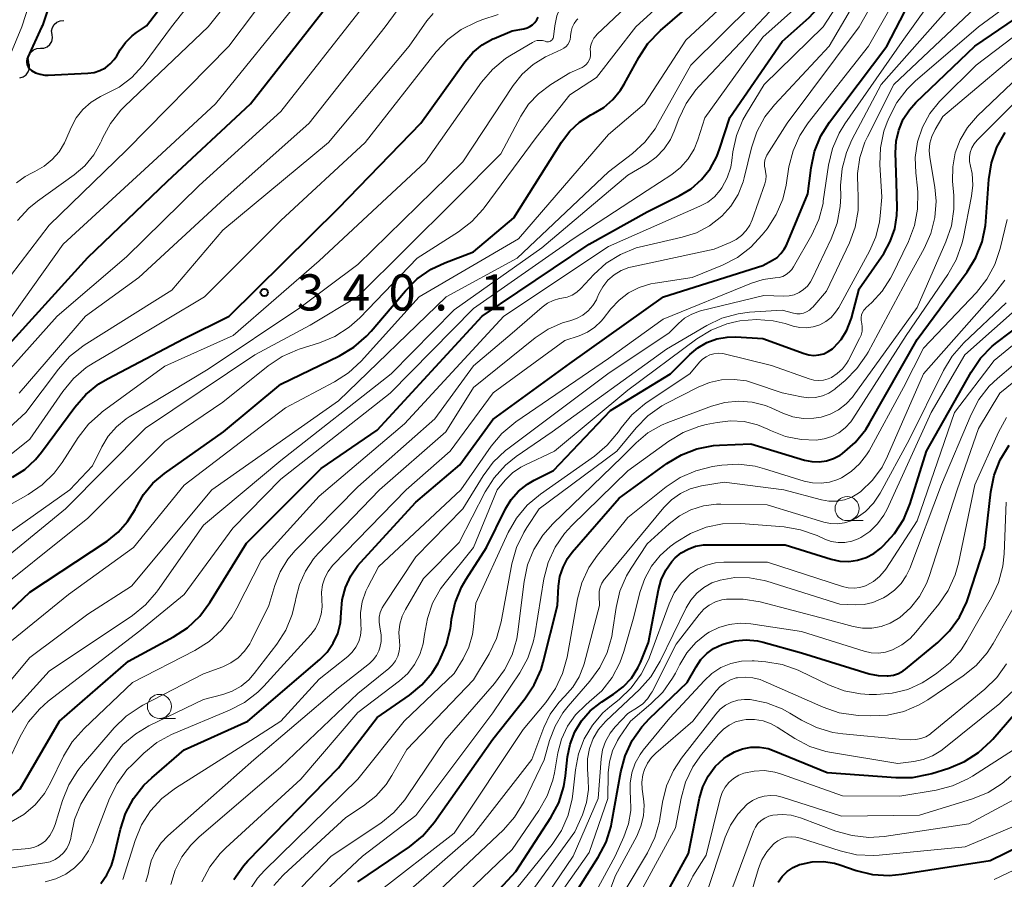
# Model space of a CAD drawing. Units: metres. Extents: x -68000 to -66000, y 19500 to 21000.
# Drawn here: x -66894 to -66792, y 20365 to 20454 of the extents above; entities that cross this region are included whole.
import ezdxf

# ---------------------------------------------------------------- set-up
doc = ezdxf.new("R2010")
doc.units = ezdxf.units.M
for name, color, linetype, lineweight in [('510200_細流', 7, 'Continuous', 30), ('633100_広葉樹林', 7, 'Continuous', 13), ('710100_等高線(計曲線)', 7, 'Continuous', 40), ('710200_等高線(主曲線)', 7, 'Continuous', 13), ('731200_図化機測定による標高点', 7, 'Continuous', 40)]:
    doc.layers.add(name, color=color, linetype=linetype, lineweight=lineweight)
doc.styles.add('Style-WORKING', font='MS Gothic.ttf')

msp = doc.modelspace()

# ---------------------------------------------------------------- linework, layer by layer
at = {"layer": '510200_細流', "linetype": 'Continuous', "lineweight": 30, "flags": 128}
for points in [[(-66890.71, 20452.2), (-66890.75, 20452.57), (-66890.67, 20452.93), (-66890.49, 20453.24), (-66890.21, 20453.48), (-66889.87, 20453.62), (-66889.5, 20453.64)], [(-66891.92, 20450.77), (-66891.55, 20450.79), (-66891.21, 20450.93), (-66890.93, 20451.16), (-66890.74, 20451.48), (-66890.66, 20451.84), (-66890.71, 20452.2)], [(-66893.12, 20449.34), (-66893.17, 20449.7), (-66893.09, 20450.06), (-66892.9, 20450.38), (-66892.62, 20450.62), (-66892.28, 20450.75), (-66891.92, 20450.77)], [(-66894.05, 20447.71), (-66893.7, 20447.81), (-66893.39, 20448.01), (-66893.17, 20448.31), (-66893.05, 20448.66), (-66893.05, 20449.02), (-66893.17, 20449.37)]]:
    msp.add_lwpolyline(points, dxfattribs=at)
at = {"layer": '633100_広葉樹林', "linetype": 'Continuous', "lineweight": 13}
for p, q in [((-66808.26, 20401.79), (-66806.59, 20401.79)), ((-66879.57, 20381.28), (-66877.9, 20381.28))]:
    msp.add_line(p, q, dxfattribs=at)
for centre in [(-66808.26, 20403.04), (-66879.57, 20382.53)]:
    msp.add_circle(centre, 1.25, dxfattribs=at)
at = {"layer": '710100_等高線(計曲線)', "linetype": 'Continuous', "lineweight": 40, "flags": 128}
for points, elevation in [([(-66870.53, 20399.47), (-66862.81, 20407.19), (-66857, 20411.16), (-66846.12, 20423), (-66835, 20430.44), (-66829, 20433.82), (-66825.66, 20435.47), (-66824.44, 20436.21), (-66823.36, 20437.16), (-66822.47, 20438.27), (-66821.78, 20439.53), (-66821.49, 20440.29), (-66820.42, 20443.58), (-66815, 20451.47), (-66812.21, 20453.95), (-66811.01, 20455.22), (-66810.05, 20456.67), (-66809.91, 20456.95), (-66808.89, 20459), (-66801, 20467.89), (-66793.42, 20473.82), (-66792.15, 20475), (-66791.1, 20476.4)], 360), ([(-66827.3, 20425), (-66817, 20428.25), (-66816, 20428.79), (-66815.53, 20429.09), (-66815.12, 20429.48), (-66814.79, 20429.93), (-66814.56, 20430.37), (-66812.33, 20435.67), (-66811.99, 20438.37), (-66811.63, 20440.07), (-66810.97, 20441.68), (-66810.07, 20443.12), (-66804.15, 20451), (-66801.84, 20455.45), (-66800.91, 20456.92), (-66799.63, 20458.29), (-66789.9, 20467)], 370), ([(-66880.9, 20453.1), (-66871.81, 20465)], 320), ([(-66896.2, 20419), (-66887, 20429.08), (-66878.74, 20437), (-66870.13, 20445), (-66861, 20456.69), (-66858.46, 20459.41), (-66857.16, 20460.57), (-66855.68, 20461.49), (-66854.06, 20462.14), (-66853.55, 20462.28), (-66851.7, 20462.73), (-66851.56, 20462.78), (-66851.42, 20462.86), (-66851.3, 20462.96), (-66851.2, 20463.07), (-66851.11, 20463.21), (-66851.06, 20463.35), (-66851.03, 20463.51), (-66851.03, 20463.66), (-66851.05, 20463.82), (-66851.1, 20463.97), (-66851.12, 20464), (-66851.3, 20464.48)], 330), ([(-66899.26, 20388.47), (-66893, 20394.37), (-66884.98, 20399.68), (-66883.84, 20400.6), (-66882.87, 20401.7), (-66882.1, 20402.95), (-66882, 20403.16), (-66881.23, 20404.5), (-66880.24, 20405.69), (-66879.05, 20406.69), (-66872.94, 20411), (-66867, 20415.94), (-66860.91, 20418.88), (-66859.41, 20419.77), (-66858.09, 20420.91), (-66857.63, 20421.42), (-66854.07, 20425.63), (-66852.83, 20426.86), (-66851.4, 20427.85), (-66849.98, 20428.52), (-66847, 20429.65), (-66842.81, 20433.19), (-66837.87, 20441.04), (-66837.03, 20442.16), (-66836, 20443.11), (-66834.83, 20443.86), (-66834.56, 20444), (-66833.49, 20444.63), (-66832.55, 20445.44), (-66831.76, 20446.41), (-66831.37, 20447.03), (-66829.87, 20449.8), (-66828.91, 20451.26), (-66827.61, 20452.61), (-66817.89, 20461)], 350), ([(-66891.14, 20454.78), (-66891.7, 20453.13), (-66891.79, 20452.94), (-66893.23, 20449.86), (-66893.29, 20449.67), (-66893.33, 20449.48), (-66893.33, 20449.29), (-66893.29, 20449.1), (-66893.23, 20448.92), (-66893.13, 20448.75), (-66893, 20448.6), (-66892.84, 20448.47), (-66892.41, 20448.23), (-66891.95, 20448.07), (-66891.46, 20447.99), (-66891.12, 20447.98), (-66886.98, 20448.18), (-66886.35, 20448.26), (-66885.74, 20448.45), (-66885.18, 20448.75), (-66884.68, 20449.14), (-66884.25, 20449.61), (-66884, 20449.98), (-66883.64, 20450.6), (-66883.08, 20451.38), (-66882.4, 20452.06), (-66881.95, 20452.4), (-66880.9, 20453.1)], 320), ([(-66894.82, 20406.29), (-66893.54, 20407.1), (-66892.42, 20408.12), (-66891.79, 20408.88), (-66888.36, 20413.56), (-66887.21, 20414.87), (-66885.85, 20415.96), (-66884.96, 20416.49), (-66877, 20420.69), (-66872.34, 20423), (-66861, 20434.19), (-66852.46, 20443), (-66847.89, 20449.36), (-66847.07, 20450.32), (-66846.1, 20451.12), (-66845, 20451.73), (-66844.86, 20451.79), (-66843, 20452.59), (-66841.77, 20452.79), (-66841.45, 20452.88), (-66841.15, 20453.01), (-66840.87, 20453.2), (-66840.64, 20453.43), (-66840.45, 20453.7), (-66840.31, 20454)], 340), ([(-66857, 20381.38), (-66853.63, 20383.71), (-66852.36, 20384.76), (-66851.29, 20386.02), (-66850.68, 20387), (-66850.49, 20387.35), (-66849.8, 20388.95), (-66849.4, 20390.65), (-66849.37, 20390.86), (-66849.28, 20391.56), (-66848.92, 20393.26), (-66848.26, 20394.88), (-66847.76, 20395.74), (-66845.66, 20399), (-66843.69, 20403), (-66843.09, 20403.99), (-66842.33, 20404.86), (-66841.42, 20405.59), (-66840.71, 20406), (-66838.72, 20407), (-66832.8, 20413.2), (-66826.56, 20417), (-66824.57, 20419.01), (-66823.74, 20419.71), (-66822.8, 20420.26), (-66821.78, 20420.63), (-66820.71, 20420.83), (-66819.8, 20420.84), (-66817, 20420.68), (-66812.73, 20419.11), (-66812.23, 20418.97), (-66811.71, 20418.93), (-66811.19, 20418.97), (-66810.69, 20419.1), (-66810.21, 20419.32), (-66809.78, 20419.62), (-66809.65, 20419.74), (-66808.89, 20420.58), (-66808.29, 20421.55), (-66807.87, 20422.6), (-66807.82, 20422.79), (-66807, 20425.81), (-66804.47, 20429.5), (-66803.78, 20430.72), (-66803.32, 20432.04), (-66803.09, 20433.42), (-66803.07, 20434.25), (-66803.14, 20436.86), (-66803.25, 20439.93), (-66803.18, 20441.13), (-66802.91, 20442.29), (-66802.44, 20443.4), (-66801.79, 20444.4), (-66801.13, 20445.13), (-66795, 20451), (-66790.79, 20453.84)], 380), ([(-66859, 20364.35), (-66853.65, 20367.97), (-66852.3, 20369.07), (-66851.09, 20370.5), (-66845, 20379.15), (-66841.67, 20383.31), (-66840.7, 20384.76), (-66840, 20386.35), (-66839.78, 20387.11), (-66838.28, 20393), (-66838.18, 20395), (-66838.04, 20396), (-66837.72, 20396.97), (-66837.25, 20397.86), (-66836.76, 20398.51), (-66831.89, 20404.11), (-66826.94, 20407.72), (-66825.45, 20408.62), (-66823.83, 20409.24), (-66822.12, 20409.58), (-66821.49, 20409.63), (-66818.23, 20409.77), (-66812.69, 20408.07), (-66811.93, 20407.91), (-66811.16, 20407.88), (-66810.4, 20407.99), (-66809.66, 20408.23), (-66808.98, 20408.59), (-66808.79, 20408.72), (-66808.75, 20408.75), (-66807.43, 20409.9), (-66806.33, 20411.25), (-66805.93, 20411.9), (-66801, 20420.58), (-66795.82, 20427.58), (-66794.9, 20429.06), (-66794.26, 20430.69), (-66793.92, 20432.39), (-66793.88, 20432.81), (-66793.56, 20437.16), (-66793.29, 20438.88), (-66792.72, 20440.53), (-66791.87, 20442.05)], 390), ([(-66885.66, 20364.17), (-66885.02, 20365.07), (-66884.55, 20366.05), (-66884.3, 20366.86), (-66883.62, 20369.79), (-66883.09, 20371.44), (-66882.27, 20372.98), (-66881.19, 20374.36), (-66880.37, 20375.14), (-66877, 20378.02), (-66870.39, 20381), (-66862.95, 20387.38), (-66862.17, 20388.17), (-66861.54, 20389.09), (-66861.08, 20390.1), (-66860.8, 20391.18), (-66860.72, 20392.28), (-66860.61, 20393.59), (-66860.29, 20394.87), (-66859.74, 20396.06), (-66859, 20397.14), (-66858.73, 20397.45), (-66853, 20403.7), (-66848.42, 20407.58), (-66845, 20412.29), (-66837, 20418.1), (-66827.3, 20425)], 370), ([(-66848.57, 20359), (-66842.6, 20365.4), (-66838.98, 20371.01), (-66838.17, 20372.55), (-66837.64, 20374.21), (-66837.45, 20375.35), (-66837.24, 20377.3), (-66836.97, 20378.63), (-66836.49, 20379.89), (-66835.79, 20381.04), (-66834.9, 20382.06), (-66833.85, 20382.91), (-66833.7, 20383), (-66832.47, 20383.79), (-66831.48, 20384.55), (-66830.63, 20385.47), (-66829.96, 20386.53), (-66829.7, 20387.08), (-66828.84, 20389.16), (-66827.82, 20394.62), (-66827.53, 20395.67), (-66827.05, 20396.66), (-66826.42, 20397.56), (-66826.08, 20397.92), (-66825.46, 20398.44), (-66824.74, 20398.85), (-66823.97, 20399.14), (-66823.16, 20399.28), (-66822.75, 20399.3), (-66814.7, 20399.3), (-66809.9, 20397.8), (-66809, 20397.6), (-66808.08, 20397.56), (-66807.17, 20397.69), (-66806.3, 20397.96), (-66805.48, 20398.39), (-66804.76, 20398.95), (-66804.51, 20399.18), (-66803.33, 20400.46), (-66802.39, 20401.93), (-66801.72, 20403.57), (-66800.03, 20409), (-66795.41, 20417.2), (-66794.43, 20418.64), (-66793.21, 20419.88), (-66792.75, 20420.25), (-66788.9, 20423.17)], 400), ([(-66792.38, 20408.11), (-66791.47, 20409.6)], 410), ([(-66839.23, 20358.78), (-66834.07, 20366.91), (-66833.26, 20368.46), (-66832.74, 20370.12), (-66832.66, 20370.55), (-66831.74, 20375.74), (-66831.29, 20377.42), (-66830.56, 20379.01), (-66829.56, 20380.43), (-66828.77, 20381.28), (-66824.83, 20385), (-66823.92, 20386.65), (-66823.42, 20387.38), (-66822.81, 20388.01), (-66822.1, 20388.53), (-66821.23, 20388.94), (-66821, 20389.03), (-66819.88, 20389.33), (-66818.72, 20389.43), (-66817.56, 20389.32), (-66816.95, 20389.18), (-66813, 20388.09), (-66805.96, 20385.92), (-66805.05, 20385.72), (-66804.12, 20385.69), (-66804, 20385.69), (-66803.46, 20385.78), (-66802.94, 20385.96), (-66802.46, 20386.23), (-66802.22, 20386.4), (-66798.87, 20389.15), (-66797.63, 20390.37), (-66796.61, 20391.78), (-66795.85, 20393.36), (-66795.71, 20393.78), (-66794, 20399), (-66793.36, 20404.78), (-66793.01, 20406.49), (-66792.38, 20408.11)], 410), ([(-66910.68, 20359), (-66907.92, 20366.25), (-66907.34, 20367.44), (-66906.56, 20368.52), (-66905.6, 20369.45), (-66904.82, 20370.01), (-66903.36, 20370.75), (-66901.79, 20371.22), (-66900.06, 20371.42), (-66898.94, 20371.45), (-66897.98, 20371.55), (-66897.06, 20371.82), (-66896.19, 20372.25), (-66895.51, 20372.74), (-66894.02, 20373.98), (-66889.94, 20381), (-66882.77, 20387.23), (-66878.12, 20389.73), (-66876.66, 20390.68), (-66875.39, 20391.88), (-66874.34, 20393.29), (-66870.53, 20399.47)], 360), ([(-66826.66, 20363.76), (-66824.71, 20367.29), (-66823.56, 20373.01), (-66823.21, 20374.19), (-66822.66, 20375.29), (-66821.93, 20376.29), (-66821.03, 20377.14), (-66820.71, 20377.38), (-66819.94, 20377.83), (-66819.1, 20378.14), (-66818.23, 20378.3), (-66817.34, 20378.3), (-66816.46, 20378.15), (-66815.82, 20377.94), (-66810.32, 20375.68), (-66803.22, 20375.15), (-66801.48, 20375.17), (-66799.77, 20375.49), (-66799.46, 20375.58), (-66797.7, 20376.14), (-66796.09, 20376.81), (-66794.62, 20377.74), (-66793.34, 20378.92), (-66793.15, 20379.14), (-66787.71, 20385.44)], 420), ([(-66871.87, 20364.58), (-66870.87, 20366), (-66870.39, 20366.53), (-66861, 20376.17), (-66857, 20381.38)], 380), ([(-66815.42, 20364.32), (-66814.99, 20364.91), (-66814.47, 20365.42), (-66813.86, 20365.83), (-66813.19, 20366.13), (-66813, 20366.19), (-66811.87, 20366.42), (-66810.72, 20366.44), (-66809.58, 20366.27), (-66809.03, 20366.11), (-66807.33, 20365.53), (-66805.63, 20365.12), (-66803.89, 20365.01), (-66802.57, 20365.13), (-66793.43, 20366.57), (-66790.24, 20368.1)], 430)]:
    msp.add_lwpolyline(points, dxfattribs=dict(at, elevation=elevation))
at = {"layer": '710200_等高線(主曲線)', "linetype": 'Continuous', "lineweight": 13, "flags": 128}
for points, elevation in [([(-66881.34, 20509), (-66883.45, 20498.55), (-66884.41, 20487), (-66887.06, 20480.94), (-66889.91, 20469), (-66891, 20461.76), (-66893.84, 20453), (-66898.76, 20441.24)], 322), ([(-66838.72, 20451.91), (-66838.71, 20451.95), (-66838.57, 20453.1), (-66838.35, 20454.14), (-66837.94, 20455.14), (-66837.37, 20456.05), (-66837.05, 20456.43), (-66832.71, 20461.29), (-66819.08, 20473), (-66816.1, 20477), (-66809, 20488.75), (-66801.93, 20497), (-66792.92, 20507.08)], 342), ([(-66827.91, 20442.87), (-66824.47, 20449), (-66815, 20458.42), (-66810.26, 20463), (-66802.07, 20471.93), (-66797.12, 20477.44), (-66796.08, 20478.84), (-66795.29, 20480.39), (-66795.07, 20480.99), (-66793.62, 20485.39), (-66792.93, 20486.99), (-66791.97, 20488.45), (-66791.71, 20488.76), (-66786.01, 20495.41), (-66785, 20496.83), (-66784.25, 20498.4), (-66784.04, 20499), (-66781.69, 20506.72)], 354), ([(-66825.35, 20431.17), (-66823.89, 20431.64), (-66822.53, 20432.35), (-66821.25, 20433.35), (-66820.31, 20434.4), (-66819.56, 20435.61), (-66819.04, 20436.92), (-66818.93, 20437.34), (-66818.17, 20440.46), (-66817.61, 20442.12), (-66816.78, 20443.65), (-66815.78, 20444.91), (-66810.13, 20451), (-66805, 20459.73), (-66794.54, 20469), (-66784.45, 20479.55), (-66778.77, 20491), (-66775.56, 20498.3), (-66775.12, 20499.11), (-66774.55, 20499.82), (-66773.88, 20500.41)], 364), ([(-66816.85, 20447), (-66810.73, 20453), (-66805.57, 20461), (-66797, 20469), (-66792.06, 20473), (-66785.75, 20481), (-66780.35, 20491.65), (-66776.44, 20501)], 362), ([(-66897, 20387.66), (-66889, 20394.12), (-66882.26, 20399), (-66877, 20405.47), (-66866.5, 20413.5), (-66861.43, 20416.17), (-66859.96, 20417.11), (-66858.65, 20418.33), (-66852.65, 20425), (-66842.35, 20431), (-66833, 20441.83), (-66829.28, 20445), (-66825, 20451.62), (-66816.37, 20459.63), (-66807, 20469.47), (-66797.77, 20480.23), (-66795, 20487.28), (-66787.37, 20496.36)], 352), ([(-66894.3, 20432.91), (-66893.12, 20434.19), (-66892.2, 20434.93), (-66888.43, 20437.63), (-66887.32, 20438.58), (-66886.39, 20439.71), (-66885.67, 20440.98), (-66885.59, 20441.17), (-66885.47, 20441.44), (-66884.65, 20442.97), (-66883.58, 20444.35), (-66883.17, 20444.76), (-66874.51, 20453), (-66865, 20464.9)], 324), ([(-66881.17, 20449.14), (-66878.32, 20453), (-66869, 20464.83)], 322), ([(-66844.06, 20410.84), (-66842.62, 20412.03), (-66833, 20418.61), (-66827.33, 20422.67), (-66818.18, 20426.41), (-66816.98, 20426.79), (-66815.72, 20426.95), (-66815.32, 20427), (-66814.94, 20427.12), (-66814.58, 20427.3), (-66814.26, 20427.55), (-66813.99, 20427.84), (-66813.81, 20428.11), (-66811.93, 20431.42), (-66811.2, 20433), (-66810.76, 20434.69), (-66810.73, 20434.92), (-66810.18, 20438.66), (-66809.78, 20440.36), (-66809.09, 20441.96), (-66808.49, 20442.94), (-66802.54, 20451.46), (-66798.6, 20457), (-66789.97, 20465)], 372), ([(-66898.33, 20393), (-66887, 20402.05), (-66879, 20409.98), (-66873, 20414.06), (-66868.3, 20417.83), (-66866.85, 20418.8), (-66865.26, 20419.5), (-66865.07, 20419.57), (-66862.97, 20420.23), (-66861.37, 20420.9), (-66859.9, 20421.84), (-66858.79, 20422.83), (-66852.86, 20429), (-66848.56, 20431.73), (-66847.18, 20432.79), (-66846, 20434.08), (-66845.9, 20434.22), (-66840.49, 20441.51), (-66837, 20445.95), (-66834.25, 20447.75), (-66830.17, 20453), (-66819, 20463.17)], 348), ([(-66895, 20427.19), (-66891, 20432.41), (-66883, 20440.19), (-66872.37, 20451), (-66864.4, 20461.6)], 326), ([(-66899.29, 20394.87), (-66889.31, 20403), (-66881, 20411.39), (-66869.69, 20419), (-66863.95, 20422.05), (-66859, 20425.03), (-66848.97, 20435), (-66844.18, 20439.82), (-66842.1, 20443.72), (-66841.29, 20444.97), (-66840.28, 20446.05), (-66839, 20447), (-66837, 20448.22), (-66835.75, 20448.79), (-66835.52, 20448.92), (-66835.31, 20449.09), (-66835.14, 20449.29), (-66835.01, 20449.52), (-66834.92, 20449.77), (-66834.87, 20450.03), (-66834.87, 20450.29), (-66834.88, 20450.34), (-66834.89, 20450.72), (-66834.83, 20451.1), (-66834.71, 20451.46), (-66834.52, 20451.8), (-66834.29, 20452.1), (-66834.21, 20452.18), (-66826.44, 20459.56)], 346), ([(-66865.8, 20392.06), (-66865.45, 20393.52), (-66865.42, 20393.71), (-66865.06, 20395.18), (-66864.44, 20396.57), (-66863.6, 20397.83), (-66863.1, 20398.4), (-66856.75, 20405), (-66849.87, 20411), (-66847, 20415.61), (-66840.61, 20420.74), (-66839.26, 20421.64), (-66837.79, 20422.29), (-66837, 20422.52), (-66836.32, 20422.75), (-66835.68, 20423.09), (-66835.12, 20423.54), (-66834.64, 20424.09), (-66834.26, 20424.7), (-66834.18, 20424.89), (-66834, 20425.3), (-66833.59, 20426.04), (-66833.06, 20426.71), (-66832.43, 20427.27), (-66831.7, 20427.72), (-66830.91, 20428.03), (-66830.55, 20428.12), (-66822.06, 20429.94), (-66820.38, 20430.62), (-66819.76, 20430.93), (-66819.21, 20431.35), (-66818.73, 20431.86), (-66818.35, 20432.44), (-66818.11, 20432.99), (-66816.8, 20436.71), (-66816.7, 20437.12), (-66816.66, 20437.55), (-66816.71, 20437.98), (-66816.77, 20438.23), (-66816.83, 20438.53), (-66816.84, 20438.84), (-66816.8, 20439.15), (-66816.7, 20439.44), (-66816.57, 20439.68), (-66814.49, 20443), (-66807, 20453), (-66803.61, 20459)], 366), ([(-66854, 20405), (-66849.43, 20409), (-66844.96, 20415.04), (-66837.53, 20420.47), (-66836.03, 20420.97), (-66835.19, 20421.34), (-66834.43, 20421.84), (-66833.77, 20422.46), (-66833.56, 20422.72), (-66832.76, 20423.74), (-66831.91, 20424.66), (-66830.92, 20425.41), (-66829.81, 20425.98), (-66828.61, 20426.35), (-66828.16, 20426.43), (-66824.32, 20427), (-66821.18, 20428.29), (-66819.63, 20429.08), (-66818.24, 20430.14), (-66817.06, 20431.42), (-66816.56, 20432.06), (-66815.62, 20433.52), (-66814.94, 20435.13), (-66814.59, 20436.59), (-66814.29, 20438.46), (-66813.87, 20440.15), (-66813.16, 20441.74), (-66812.3, 20443.03), (-66806.06, 20451), (-66801.49, 20459)], 368), ([(-66895.3, 20376.71), (-66894.03, 20379.41), (-66893.15, 20380.92), (-66892.02, 20382.25), (-66891.1, 20383.06), (-66881.62, 20390.38), (-66877, 20394.12), (-66871.97, 20401), (-66867, 20406.08), (-66855.63, 20415), (-66847, 20423.77), (-66836.66, 20431), (-66829, 20436.01), (-66826.45, 20437.69), (-66825.53, 20438.42), (-66824.74, 20439.3), (-66824.12, 20440.3), (-66823.73, 20441.27), (-66823, 20443.54), (-66817, 20451.91), (-66811, 20457.3)], 358), ([(-66897.73, 20419), (-66889.56, 20430.44), (-66880.26, 20439), (-66873.77, 20445), (-66865, 20455.84)], 328), ([(-66897, 20379.63), (-66891, 20386.17), (-66882.38, 20391.97), (-66881.02, 20393.06), (-66879.88, 20394.37), (-66879.78, 20394.52), (-66875, 20401.32), (-66867, 20408.02), (-66855.55, 20417), (-66849, 20423.64), (-66839.93, 20430.07), (-66831, 20437.6), (-66829, 20438.8), (-66828.06, 20439.49), (-66827.24, 20440.33), (-66826.59, 20441.3), (-66826.18, 20442.19), (-66825.71, 20443.46), (-66824.96, 20445.03), (-66823.94, 20446.45), (-66823.62, 20446.81), (-66815, 20455.95)], 356), ([(-66894.13, 20415), (-66887.23, 20423), (-66881.7, 20427), (-66872.79, 20435.21), (-66864.06, 20443), (-66856.15, 20453), (-66854.05, 20455.91)], 334), ([(-66880.98, 20364.35), (-66880.7, 20365.29), (-66880.67, 20365.51), (-66880.42, 20366.53), (-66879.99, 20367.5), (-66879.4, 20368.37), (-66878.7, 20369.11), (-66869.8, 20377), (-66861, 20384.47), (-66857.8, 20386.99), (-66857.4, 20387.36), (-66857.07, 20387.8), (-66856.82, 20388.29), (-66856.72, 20388.59), (-66856.59, 20389.26), (-66856.58, 20389.94), (-66856.67, 20390.55), (-66856.72, 20390.78), (-66856.79, 20391.28), (-66856.77, 20391.78), (-66856.67, 20392.27), (-66856.48, 20392.74), (-66856.31, 20393.03), (-66853, 20398.03), (-66848.12, 20403), (-66846, 20406.45), (-66844.97, 20407.85), (-66843.7, 20409.05), (-66843.46, 20409.23), (-66833.07, 20417), (-66826.73, 20421.27), (-66825.76, 20422.24), (-66825.11, 20422.79), (-66824.37, 20423.21), (-66823.57, 20423.5), (-66823.46, 20423.53), (-66816.88, 20425.12), (-66814.83, 20425.06), (-66814.28, 20425.09), (-66813.74, 20425.22), (-66813.24, 20425.44), (-66812.78, 20425.74), (-66812.38, 20426.11), (-66812.05, 20426.55), (-66811.89, 20426.85), (-66809.9, 20431.02), (-66809.29, 20432.65), (-66808.97, 20434.37), (-66808.92, 20435.39), (-66808.93, 20436.55), (-66808.78, 20438.29), (-66808.34, 20439.97), (-66807.77, 20441.28), (-66804.74, 20447), (-66797, 20455.76)], 374), ([(-66903, 20404.21), (-66893.41, 20413), (-66890.05, 20417.51), (-66888.89, 20418.81), (-66887.52, 20419.89), (-66887.36, 20419.99), (-66878.3, 20425.7), (-66873, 20431.91), (-66862.04, 20441), (-66853.69, 20451), (-66851.85, 20453.6), (-66851.18, 20454.39)], 336), ([(-66867, 20444.22), (-66858.51, 20455)], 332), ([(-66864.9, 20375), (-66859, 20381.9), (-66854.69, 20385.18), (-66853.83, 20385.96), (-66853.11, 20386.89), (-66852.57, 20387.92), (-66852.21, 20389.03), (-66852.07, 20390), (-66851.79, 20391.66), (-66851.24, 20393.25), (-66850.41, 20394.72), (-66849.95, 20395.34), (-66847, 20399), (-66844.56, 20405), (-66843.71, 20406), (-66842.97, 20406.74), (-66842.11, 20407.33), (-66841.68, 20407.56), (-66838.61, 20409), (-66831, 20415.33), (-66823.85, 20420.64), (-66822.36, 20421.55), (-66820.74, 20422.19), (-66819.68, 20422.44), (-66819.4, 20422.5), (-66817.66, 20422.66), (-66815.92, 20422.51), (-66814.67, 20422.22), (-66813.85, 20421.97), (-66813.17, 20421.82), (-66812.47, 20421.79), (-66811.77, 20421.89), (-66811.1, 20422.11), (-66810.48, 20422.44), (-66809.92, 20422.87), (-66809.45, 20423.39), (-66809.13, 20423.89), (-66805.93, 20429.74), (-66805.29, 20431.21), (-66804.91, 20432.77), (-66804.84, 20433.39), (-66804.67, 20435.33), (-66804.86, 20438.72), (-66804.81, 20440.46), (-66804.45, 20442.16), (-66804.11, 20443.11), (-66803.91, 20443.6), (-66803.1, 20445.15), (-66802.04, 20446.53), (-66801.2, 20447.34), (-66794.63, 20453), (-66791.66, 20455.16)], 378), ([(-66843.68, 20407.54), (-66842.57, 20408.43), (-66838.85, 20411), (-66827, 20419.57), (-66822.82, 20422.03), (-66821.25, 20422.78), (-66819.57, 20423.24), (-66818.37, 20423.39), (-66815, 20423.6), (-66813.81, 20423.3), (-66813.47, 20423.24), (-66813.13, 20423.25), (-66812.79, 20423.32), (-66812.47, 20423.44), (-66812.17, 20423.62), (-66811.91, 20423.84), (-66811.83, 20423.93), (-66810.41, 20425.59), (-66808.03, 20430.6), (-66807.42, 20432.23), (-66807.11, 20433.95), (-66807.1, 20435.69), (-66807.14, 20436.08), (-66807.14, 20436.1), (-66807.19, 20437.78), (-66806.95, 20439.43), (-66806.43, 20441.02), (-66806.16, 20441.6), (-66803.41, 20447), (-66794.96, 20455)], 376), ([(-66904.56, 20401), (-66893, 20410.23), (-66889.59, 20415.18), (-66888.48, 20416.53), (-66887.16, 20417.66), (-66886.45, 20418.12), (-66883, 20420.17), (-66874.91, 20425), (-66867, 20432.91), (-66858.24, 20441), (-66850.87, 20450.39), (-66849.67, 20451.66), (-66848.28, 20452.71), (-66846.72, 20453.49), (-66846.13, 20453.71), (-66844.46, 20454.26)], 338), ([(-66899, 20397.82), (-66888.87, 20405), (-66886.52, 20407.48), (-66885.56, 20409.44), (-66884.88, 20410.56), (-66884.03, 20411.53), (-66883.01, 20412.35), (-66882.71, 20412.54), (-66874.52, 20417.48), (-66865, 20423.84), (-66859, 20428.35), (-66848.12, 20439), (-66842.89, 20446.91), (-66841.95, 20448.09), (-66840.83, 20449.09), (-66839.54, 20449.88), (-66839.23, 20450.03), (-66837.87, 20450.64), (-66837.63, 20450.77), (-66837.41, 20450.95), (-66837.23, 20451.16), (-66837.09, 20451.4), (-66836.99, 20451.67), (-66836.93, 20451.94), (-66836.93, 20452.07), (-66836.88, 20452.51), (-66836.76, 20452.93), (-66836.57, 20453.33), (-66836.31, 20453.68), (-66836.19, 20453.81)], 344), ([(-66811.71, 20416.36), (-66811.21, 20416.32), (-66810.71, 20416.37), (-66810.22, 20416.5), (-66809.88, 20416.65), (-66809.28, 20417.04), (-66808.75, 20417.53), (-66808.32, 20418.1), (-66808.16, 20418.37), (-66806.96, 20420.66), (-66806.8, 20421.03), (-66806.71, 20421.43), (-66806.69, 20421.84), (-66806.74, 20422.25), (-66806.77, 20422.35), (-66806.81, 20422.61), (-66806.81, 20422.87), (-66806.76, 20423.13), (-66806.67, 20423.38), (-66806.54, 20423.6), (-66806.37, 20423.8), (-66806.32, 20423.85), (-66805.7, 20424.41), (-66804.62, 20425.58), (-66803.77, 20426.92), (-66803.64, 20427.17), (-66801.9, 20430.75), (-66801.28, 20432.38), (-66800.95, 20434.09), (-66800.92, 20435.83), (-66800.96, 20436.27), (-66801.14, 20437.86), (-66801.19, 20439.46), (-66800.95, 20441.05), (-66800.45, 20442.58), (-66799.68, 20443.99), (-66798.68, 20445.25), (-66798.44, 20445.5), (-66794.87, 20449), (-66789.15, 20453.38)], 382), ([(-66900.45, 20400.44), (-66893.18, 20404.51), (-66891.74, 20405.49), (-66890.49, 20406.71), (-66889.65, 20407.83), (-66888, 20410.4), (-66886.94, 20411.78), (-66885.65, 20412.95), (-66885.5, 20413.06), (-66879, 20417.82), (-66871.92, 20421), (-66863, 20428.72), (-66851.98, 20439), (-66846.16, 20447.25), (-66845.03, 20448.58), (-66843.69, 20449.69), (-66843.07, 20450.09), (-66840.9, 20451.37), (-66840.66, 20451.49), (-66840.39, 20451.56), (-66840.12, 20451.59), (-66839.85, 20451.57), (-66839.58, 20451.5), (-66839.52, 20451.48), (-66839.43, 20451.45), (-66839.32, 20451.43), (-66839.22, 20451.44), (-66839.12, 20451.46), (-66839.02, 20451.5), (-66838.94, 20451.56), (-66838.86, 20451.63), (-66838.8, 20451.72), (-66838.75, 20451.81), (-66838.72, 20451.91)], 342), ([(-66813, 20414.62), (-66812.27, 20414.53), (-66811.54, 20414.57), (-66810.83, 20414.74), (-66810.16, 20415.02), (-66809.54, 20415.42), (-66809.43, 20415.51), (-66808.47, 20416.32), (-66807.24, 20417.55), (-66806.24, 20418.98), (-66806.09, 20419.25), (-66801.92, 20427), (-66800.26, 20430), (-66799.57, 20431.56), (-66799.15, 20433.22), (-66799.03, 20434.92), (-66799.17, 20436.38), (-66799.69, 20439.45), (-66799.75, 20440.18), (-66799.68, 20440.92), (-66799.48, 20441.62), (-66799.13, 20442.34), (-66798.32, 20443.68), (-66788.42, 20452.07)], 384), ([(-66855.27, 20371.54), (-66854.12, 20372.85), (-66853.91, 20373.15), (-66849.97, 20379), (-66844.81, 20384.9), (-66843.78, 20386.31), (-66843.01, 20387.87), (-66842.52, 20389.55), (-66842.41, 20390.26), (-66841.76, 20395.49), (-66841.4, 20397.2), (-66840.75, 20398.81), (-66839.82, 20400.29), (-66838.79, 20401.46), (-66831.58, 20408.42), (-66830.15, 20409.85), (-66828.91, 20410.89), (-66827.51, 20411.7), (-66826.84, 20411.98), (-66822.31, 20413.67), (-66820.94, 20414.05), (-66819.52, 20414.19), (-66818.1, 20414.07), (-66816.72, 20413.72), (-66816.07, 20413.46), (-66814.93, 20412.93), (-66813.89, 20412.57), (-66812.81, 20412.39), (-66811.72, 20412.4), (-66810.94, 20412.53), (-66810.01, 20412.83), (-66809.14, 20413.29), (-66808.37, 20413.89), (-66807.71, 20414.61), (-66807.64, 20414.71), (-66801, 20423.9), (-66798.01, 20430.69), (-66797.45, 20432.35), (-66797.19, 20434.07), (-66797.2, 20435.51), (-66797.32, 20437), (-66797.31, 20438.47), (-66797.04, 20439.91), (-66796.53, 20441.28), (-66795.78, 20442.55), (-66794.73, 20443.77), (-66789, 20449.21)], 386), ([(-66894.39, 20436.83), (-66893.51, 20437.48), (-66892.78, 20437.87), (-66892.48, 20438), (-66891.53, 20438.53), (-66890.68, 20439.22), (-66889.97, 20440.04), (-66889.41, 20440.98), (-66889.28, 20441.26), (-66888.72, 20442.56), (-66888.19, 20443.55), (-66887.5, 20444.43), (-66886.66, 20445.18), (-66885.7, 20445.78), (-66885.21, 20446), (-66883.75, 20446.75), (-66882.44, 20447.74), (-66881.32, 20448.95), (-66881.17, 20449.14)], 322), ([(-66894.93, 20370.56), (-66893.62, 20371.33), (-66892.46, 20372.33), (-66891.49, 20373.51), (-66890.86, 20374.61), (-66889.51, 20377.37), (-66888.61, 20378.86), (-66887.39, 20380.25), (-66882.36, 20385), (-66875.9, 20388.32), (-66874.42, 20389.25), (-66873.13, 20390.42), (-66872.06, 20391.79), (-66871.53, 20392.71), (-66869, 20397.74), (-66863, 20404.33), (-66854.16, 20411.84), (-66843.87, 20423), (-66833, 20430.22), (-66823.52, 20434.38), (-66822.72, 20434.81), (-66822.01, 20435.38), (-66821.41, 20436.07), (-66821.25, 20436.3), (-66820.7, 20437.33), (-66820.33, 20438.44), (-66820.21, 20439.13), (-66820.1, 20440.02), (-66819.73, 20441.73), (-66819.07, 20443.34), (-66818.69, 20444.02), (-66816.85, 20447)], 362), ([(-66814.64, 20410.53), (-66813.01, 20410.2), (-66811.48, 20410.14), (-66810.65, 20410.26), (-66809.86, 20410.51), (-66809.11, 20410.9), (-66808.45, 20411.41), (-66807.89, 20412.02), (-66807.66, 20412.35), (-66802.12, 20421), (-66797.8, 20427.32), (-66796.94, 20428.83), (-66796.36, 20430.48), (-66796.24, 20431), (-66795.36, 20435.43), (-66795.23, 20436.59), (-66795.31, 20437.77), (-66795.47, 20438.55), (-66795.56, 20439.02), (-66795.57, 20439.5), (-66795.49, 20439.97), (-66795.33, 20440.43), (-66795.09, 20440.85), (-66794.77, 20441.23), (-66789.65, 20446.35)], 388), ([(-66900.27, 20411.73), (-66890.18, 20423), (-66883, 20429.13), (-66875.46, 20436.54), (-66867, 20444.22)], 332), ([(-66898.87, 20380.64), (-66893, 20387.59), (-66887, 20392.09), (-66882.47, 20395), (-66874.15, 20405), (-66861, 20414.23), (-66849.84, 20425), (-66842.49, 20429), (-66833, 20437.94), (-66830.52, 20439.85), (-66829.24, 20441.03), (-66828.18, 20442.41), (-66827.91, 20442.87)], 354), ([(-66857.19, 20363.02), (-66849, 20369.38), (-66841.86, 20380.14), (-66839.5, 20382.95), (-66838.5, 20384.38), (-66837.76, 20385.95), (-66837.3, 20387.64), (-66836.23, 20393.67), (-66835.78, 20395.36), (-66835.04, 20396.94), (-66834.16, 20398.22), (-66831, 20402.12), (-66827.01, 20405.31), (-66825.56, 20406.27), (-66823.96, 20406.97), (-66822.22, 20407.39), (-66821.25, 20407.53), (-66819.51, 20407.63), (-66817.78, 20407.43), (-66816.82, 20407.18), (-66812.72, 20405.9), (-66811.85, 20405.71), (-66810.96, 20405.68), (-66810.08, 20405.79), (-66809.23, 20406.06), (-66808.86, 20406.24), (-66807.85, 20406.87), (-66806.97, 20407.67), (-66806.24, 20408.61), (-66805.99, 20409.03), (-66802.4, 20415.6), (-66800.34, 20419.66), (-66794.85, 20425.45), (-66793.77, 20426.82), (-66792.93, 20428.35), (-66792.38, 20430.02), (-66791.67, 20433)], 392), ([(-66899.48, 20367.23), (-66893.1, 20367.81), (-66892.62, 20367.9), (-66892.17, 20368.07), (-66891.75, 20368.31), (-66891.39, 20368.61), (-66890.93, 20369.15), (-66890.58, 20369.76), (-66890.38, 20370.28), (-66889.61, 20372.79), (-66888.96, 20374.41), (-66888.03, 20375.88), (-66887.64, 20376.38), (-66884.27, 20380.3), (-66883.02, 20381.52), (-66881.58, 20382.5), (-66881.28, 20382.66), (-66875, 20385.91), (-66873, 20386.65), (-66872.16, 20387.05), (-66871.4, 20387.58), (-66870.74, 20388.25), (-66870.21, 20389.01), (-66870.06, 20389.3), (-66868.24, 20393), (-66867.62, 20395.07), (-66867.06, 20396.49), (-66866.25, 20397.79), (-66865.49, 20398.68), (-66859, 20405.31), (-66851, 20412.35), (-66847, 20417.84), (-66843, 20421.24), (-66839.89, 20423.94), (-66839.34, 20424.33), (-66838.74, 20424.63), (-66838.09, 20424.81), (-66837.83, 20424.86), (-66837.28, 20424.97), (-66836.76, 20425.18), (-66836.28, 20425.48), (-66835.86, 20425.87), (-66834.53, 20427.3), (-66833.24, 20428.47), (-66831.77, 20429.4), (-66830.15, 20430.06), (-66829.38, 20430.26), (-66825.35, 20431.17)], 364), ([(-66807.78, 20404.22), (-66807.09, 20404.63), (-66806.83, 20404.82), (-66805.62, 20405.98), (-66804.64, 20407.34), (-66804.06, 20408.46), (-66800.34, 20417), (-66792.96, 20425.33), (-66791.92, 20426.73)], 394), ([(-66853, 20361.15), (-66843.9, 20369.73), (-66842.75, 20371.04), (-66841.76, 20372.66), (-66839.67, 20377), (-66839.11, 20379), (-66838.55, 20380.49), (-66837.75, 20381.86), (-66837.19, 20382.56), (-66834.94, 20385.14), (-66833.92, 20386.55), (-66833.15, 20388.11), (-66832.66, 20389.79), (-66832.58, 20390.29), (-66832.22, 20392.77), (-66831.82, 20394.47), (-66831.14, 20396.07), (-66830.65, 20396.88), (-66829, 20399.37), (-66826.72, 20401.46), (-66825.65, 20402.29), (-66824.45, 20402.92), (-66823.16, 20403.33), (-66821.81, 20403.5), (-66821.35, 20403.51), (-66816.56, 20403.44), (-66810.68, 20401.64), (-66809.97, 20401.48), (-66809.25, 20401.46), (-66808.53, 20401.56), (-66807.85, 20401.78), (-66807.32, 20402.05), (-66806.36, 20402.74), (-66805.53, 20403.6), (-66804.84, 20404.63), (-66801.82, 20410.18), (-66798.27, 20417.37), (-66797.37, 20418.86), (-66796.15, 20420.24), (-66791.75, 20424.37)], 396), ([(-66809.91, 20399.64), (-66809.2, 20399.52), (-66808.48, 20399.52), (-66807.77, 20399.65), (-66807.1, 20399.9), (-66806.83, 20400.03), (-66805.91, 20400.67), (-66805.1, 20401.45), (-66804.44, 20402.37), (-66804.12, 20402.98), (-66799.54, 20413), (-66796.05, 20419), (-66789.9, 20424.45)], 398), ([(-66846.31, 20359), (-66838.86, 20368.21), (-66837.89, 20369.66), (-66837.18, 20371.25), (-66836.76, 20372.94), (-66836.7, 20373.47), (-66836.44, 20375.96), (-66836.13, 20377.6), (-66835.53, 20379.16), (-66834.67, 20380.6), (-66833.58, 20381.87), (-66832.87, 20382.49), (-66831.91, 20383.25), (-66830.64, 20384.46), (-66829.61, 20385.86), (-66828.83, 20387.42), (-66828.75, 20387.63), (-66826.72, 20393.15), (-66826.18, 20394.29), (-66825.46, 20395.32), (-66824.52, 20396.25), (-66823.73, 20396.79), (-66822.85, 20397.19), (-66821.92, 20397.42), (-66821.03, 20397.5), (-66816.5, 20397.5), (-66808.73, 20394.96), (-66808.14, 20394.83), (-66807.54, 20394.79), (-66806.93, 20394.87), (-66806.35, 20395.04), (-66806.23, 20395.1), (-66805.53, 20395.49), (-66804.91, 20395.99), (-66804.38, 20396.6), (-66804.26, 20396.77), (-66801, 20401.76), (-66797.14, 20413), (-66793, 20418.38), (-66787.09, 20423.23)], 402), ([(-66844.14, 20359), (-66836.48, 20369.52), (-66835.71, 20371.29), (-66835.29, 20372.57), (-66835.09, 20373.91), (-66835.1, 20374.96), (-66835.18, 20376.02), (-66835.17, 20377.11), (-66834.97, 20378.18), (-66834.58, 20379.2), (-66834.03, 20380.14), (-66833.32, 20380.96), (-66833.23, 20381.05), (-66829.79, 20384.29), (-66828.63, 20385.59), (-66827.64, 20387.21), (-66824.96, 20392.74), (-66824.48, 20393.55), (-66823.86, 20394.27), (-66823.12, 20394.87), (-66822.3, 20395.33), (-66821.43, 20395.63), (-66819.92, 20395.88), (-66818.38, 20395.87), (-66816.87, 20395.59), (-66816.6, 20395.51), (-66809, 20393.14), (-66807.42, 20393.07), (-66806.49, 20393.11), (-66805.59, 20393.31), (-66804.73, 20393.67), (-66804.48, 20393.8), (-66804.15, 20394), (-66803.35, 20394.57), (-66802.67, 20395.26), (-66802.12, 20396.07), (-66801.76, 20396.84), (-66798.47, 20405.53), (-66795.4, 20412.81), (-66794.59, 20414.35), (-66793.52, 20415.72), (-66792.66, 20416.54), (-66786.16, 20422.06)], 404), ([(-66802.8, 20391.75), (-66801.68, 20392.75), (-66800.75, 20393.94), (-66800.04, 20395.26), (-66799.76, 20396.01), (-66796.86, 20405), (-66794.64, 20411.36), (-66792.44, 20415), (-66784.78, 20421.21)], 406), ([(-66870.38, 20363.27), (-66869.4, 20364.71), (-66868.66, 20365.52), (-66859, 20374.98), (-66854.21, 20381), (-66849, 20385.93), (-66848.08, 20387.47), (-66847.48, 20388.69), (-66847.1, 20389.99), (-66846.99, 20390.78), (-66846.77, 20393.23), (-66843.41, 20400.55), (-66842.54, 20402.06), (-66841.43, 20403.4), (-66840.07, 20404.55), (-66834.47, 20408.49), (-66833.14, 20409.61), (-66831.98, 20411), (-66831.7, 20411.41), (-66830.59, 20412.75), (-66829.27, 20413.88), (-66828.99, 20414.07), (-66824.57, 20417), (-66823.56, 20418.22), (-66823.25, 20418.54), (-66822.89, 20418.79), (-66822.5, 20418.98), (-66822.07, 20419.1), (-66821.63, 20419.14), (-66821.19, 20419.11), (-66821.01, 20419.07), (-66816.11, 20417.89), (-66812.2, 20416.49), (-66811.71, 20416.36)], 382), ([(-66867.7, 20363.96), (-66866.79, 20364.99), (-66866.68, 20365.1), (-66860.25, 20371), (-66858.4, 20372.22), (-66857.14, 20373.23), (-66856.07, 20374.43), (-66855.46, 20375.37), (-66853.93, 20378.07), (-66847, 20385.3), (-66845.39, 20387.99), (-66844.63, 20389.56), (-66844.14, 20391.29), (-66843.02, 20397.32), (-66842.55, 20399), (-66841.8, 20400.57), (-66841.47, 20401.09), (-66840.18, 20403), (-66832.15, 20409), (-66830.13, 20411.43), (-66828.91, 20412.67), (-66827.49, 20413.68), (-66827.01, 20413.93), (-66823.72, 20415.63), (-66822.53, 20416.12), (-66821.28, 20416.39), (-66819.99, 20416.44), (-66818.71, 20416.27), (-66817.97, 20416.05), (-66815, 20415.04), (-66813, 20414.62)], 384), ([(-66821.56, 20390.72), (-66820.48, 20391.04), (-66819.36, 20391.16), (-66818.23, 20391.09), (-66813, 20390.29), (-66806.5, 20388.25), (-66805.77, 20388.09), (-66805.02, 20388.06), (-66804.28, 20388.16), (-66803.55, 20388.39), (-66802.58, 20388.9), (-66801.72, 20389.58), (-66801.12, 20390.22), (-66798.75, 20393.12), (-66797.77, 20394.56), (-66797.06, 20396.16), (-66796.72, 20397.37), (-66795, 20405.51), (-66792.57, 20410.96), (-66791.73, 20412.49)], 408), ([(-66862.39, 20363.39), (-66858.53, 20367), (-66853, 20371.23), (-66845, 20381.85), (-66842.21, 20386.01), (-66841.37, 20387.54), (-66840.81, 20389.19), (-66840.65, 20389.96), (-66839.7, 20395.75), (-66839.27, 20397.44), (-66838.55, 20399.03), (-66837.57, 20400.47), (-66836.81, 20401.3), (-66831, 20406.95), (-66826.75, 20410.04), (-66825.25, 20410.94), (-66823.63, 20411.56), (-66822.88, 20411.75), (-66821.75, 20411.98), (-66820.35, 20412.14), (-66818.93, 20412.06), (-66817.55, 20411.73), (-66816.48, 20411.29), (-66816.19, 20411.14), (-66814.64, 20410.53)], 388), ([(-66883.38, 20364.59), (-66882.1, 20368.63), (-66881.43, 20370.24), (-66880.49, 20371.7), (-66879.31, 20372.99), (-66877.92, 20374.05), (-66870.11, 20379), (-66867, 20381), (-66863, 20385.35), (-66860.05, 20387.71), (-66859.58, 20388.16), (-66859.19, 20388.69), (-66858.91, 20389.27), (-66858.72, 20389.89), (-66858.65, 20390.53), (-66858.68, 20391.04), (-66858.71, 20392.22), (-66858.54, 20393.37), (-66858.17, 20394.48), (-66857.96, 20394.91), (-66856.87, 20397), (-66848.33, 20405), (-66845.18, 20409.5), (-66844.06, 20410.84)], 372), ([(-66878.38, 20364.06), (-66877.94, 20365.54), (-66877.24, 20366.92), (-66876.31, 20368.16), (-66875.49, 20368.96), (-66867, 20376.27), (-66859, 20383.87), (-66855.8, 20386.46), (-66855.42, 20386.83), (-66855.1, 20387.27), (-66854.86, 20387.75), (-66854.71, 20388.27), (-66854.66, 20388.8), (-66854.69, 20389.31), (-66854.74, 20390.19), (-66854.64, 20391.06), (-66854.39, 20391.9), (-66854.07, 20392.57), (-66852.2, 20395.8), (-66848.48, 20399.52), (-66845.78, 20404.77), (-66844.85, 20406.24), (-66843.68, 20407.54)], 376), ([(-66856.46, 20361), (-66847, 20369.25), (-66840.96, 20377.04), (-66839.71, 20380.33), (-66839.05, 20381.71), (-66838.16, 20382.95), (-66837.53, 20383.61), (-66836.7, 20384.54), (-66836.05, 20385.59), (-66835.6, 20386.75), (-66835.54, 20386.96), (-66833.93, 20393), (-66833.98, 20394), (-66833.96, 20394.45), (-66833.87, 20394.89), (-66833.7, 20395.3), (-66833.46, 20395.68), (-66833.39, 20395.77), (-66827.25, 20403.16), (-66826.46, 20403.95), (-66825.55, 20404.6), (-66824.54, 20405.08), (-66823.36, 20405.39), (-66821, 20405.78), (-66814.83, 20405), (-66810.93, 20403.95), (-66810.14, 20403.81), (-66809.33, 20403.81), (-66808.54, 20403.95), (-66807.78, 20404.22)], 394), ([(-66891.42, 20364.34), (-66890.32, 20364.64), (-66889.29, 20365.13), (-66888.37, 20365.79), (-66887.57, 20366.6), (-66886.92, 20367.54), (-66886.51, 20368.4), (-66884.74, 20372.97), (-66883.97, 20374.53), (-66882.94, 20375.94), (-66882.38, 20376.52), (-66881.2, 20377.68), (-66879.84, 20378.78), (-66878.32, 20379.63), (-66878.08, 20379.73), (-66872.29, 20382.15), (-66870.74, 20382.95), (-66869.36, 20384.02), (-66868.74, 20384.64), (-66863.87, 20390), (-66863.39, 20390.62), (-66863.03, 20391.32), (-66862.79, 20392.08), (-66862.69, 20392.86), (-66862.72, 20393.63), (-66862.76, 20394.39), (-66862.66, 20395.14), (-66862.43, 20395.86), (-66862.08, 20396.53), (-66861.62, 20397.13), (-66861.54, 20397.22), (-66854, 20405)], 368), ([(-66836.26, 20359.73), (-66832.31, 20367), (-66831.41, 20369), (-66830.93, 20370.35), (-66830.7, 20371.75), (-66830.72, 20373.19), (-66830.75, 20373.51), (-66830.76, 20374.58), (-66830.59, 20375.63), (-66830.24, 20376.63), (-66829.72, 20377.56), (-66829.4, 20377.98), (-66826.66, 20381.34), (-66823.1, 20385.2), (-66822.28, 20385.95), (-66821.34, 20386.55), (-66820.31, 20386.97), (-66819.22, 20387.21), (-66818.11, 20387.25), (-66817.91, 20387.24), (-66816.7, 20387.15), (-66814.98, 20386.86), (-66813.33, 20386.28), (-66813.13, 20386.18), (-66810.2, 20384.77), (-66808.57, 20384.15), (-66806.86, 20383.83), (-66805.97, 20383.78), (-66805.23, 20383.77), (-66803.58, 20383.89), (-66801.98, 20384.3), (-66800.47, 20384.98), (-66799.81, 20385.39), (-66798.94, 20385.98), (-66797.58, 20387.08), (-66796.44, 20388.39), (-66795.84, 20389.32), (-66793.28, 20393.81), (-66792.55, 20395.39), (-66792.11, 20397.08), (-66791.98, 20398.36), (-66791.76, 20403.72)], 412), ([(-66849.11, 20361.87), (-66843, 20367.68), (-66840.22, 20371.74), (-66839.36, 20373.26), (-66838.78, 20374.9), (-66838.62, 20375.65), (-66838.26, 20377.71), (-66837.88, 20379.13), (-66837.25, 20380.47), (-66836.41, 20381.67), (-66835.37, 20382.71), (-66835, 20383), (-66833.71, 20384.16), (-66832.64, 20385.52), (-66831.82, 20387.05), (-66831.4, 20388.21), (-66830.43, 20391.57), (-66829.72, 20394.45), (-66829.25, 20395.81), (-66828.55, 20397.07), (-66827.65, 20398.19), (-66826.61, 20399.1), (-66825.99, 20399.56), (-66824.51, 20400.47), (-66822.88, 20401.1), (-66821.17, 20401.45), (-66819.29, 20401.48), (-66814.8, 20401.14), (-66813.08, 20400.85), (-66811.36, 20400.25), (-66810.58, 20399.88), (-66809.91, 20399.64)], 398), ([(-66843.37, 20357.11), (-66836.68, 20367), (-66834.06, 20373), (-66833.77, 20377.08), (-66833.62, 20378.02), (-66833.31, 20378.91), (-66832.84, 20379.74), (-66832.31, 20380.41), (-66831, 20381.81), (-66830.01, 20382.41), (-66829.44, 20382.81), (-66828.96, 20383.31), (-66828.57, 20383.89), (-66828.49, 20384.03), (-66825.98, 20389), (-66823.61, 20392.07), (-66823.12, 20392.6), (-66822.56, 20393.03), (-66821.92, 20393.36), (-66821.24, 20393.57), (-66820.76, 20393.65), (-66819.04, 20393.66), (-66817.29, 20393.37), (-66810.44, 20391.56), (-66807.65, 20390.82), (-66806.68, 20390.64), (-66805.7, 20390.64), (-66804.73, 20390.81), (-66803.8, 20391.15), (-66802.95, 20391.64), (-66802.8, 20391.75)], 406), ([(-66810.75, 20382.45), (-66809.1, 20381.88), (-66807.37, 20381.62), (-66807.09, 20381.6), (-66805.79, 20381.55), (-66804.07, 20381.64), (-66802.39, 20382.02), (-66800.8, 20382.69), (-66799.9, 20383.22), (-66796.23, 20385.69), (-66794.88, 20386.78), (-66793.73, 20388.1), (-66793.12, 20389.05), (-66790.75, 20393.21)], 414), ([(-66897.62, 20365.39), (-66891.45, 20366.3), (-66890.9, 20366.43), (-66890.38, 20366.65), (-66889.92, 20366.96), (-66889.51, 20367.34), (-66889.17, 20367.79), (-66888.92, 20368.3), (-66888.76, 20368.84), (-66888.71, 20369.11), (-66888.37, 20370.79), (-66887.74, 20372.38), (-66887.01, 20373.6), (-66884.48, 20377.23), (-66883.37, 20378.57), (-66882.03, 20379.69), (-66880.67, 20380.5), (-66875, 20383.26), (-66873, 20383.78), (-66872.02, 20384.12), (-66871.11, 20384.63), (-66870.3, 20385.3), (-66869.74, 20385.93), (-66867.4, 20388.98), (-66866.46, 20390.45), (-66865.8, 20392.06)], 366), ([(-66840.92, 20359), (-66835, 20367.37), (-66833.06, 20373), (-66833.03, 20375.63), (-66832.91, 20376.8), (-66832.59, 20377.93), (-66832.08, 20378.99), (-66831.86, 20379.33), (-66830.72, 20381), (-66828.6, 20382.79), (-66827.36, 20384.02), (-66826.36, 20385.45), (-66826.07, 20385.99), (-66825.62, 20386.89), (-66824.89, 20388.1), (-66823.95, 20389.16), (-66822.84, 20390.05), (-66822.57, 20390.22), (-66821.56, 20390.72)], 408), ([(-66811.42, 20380.33), (-66809.75, 20379.83), (-66808.69, 20379.68), (-66802.86, 20379.14), (-66801.66, 20379.07), (-66801.12, 20379.09), (-66800.6, 20379.19), (-66800.11, 20379.39), (-66799.65, 20379.67), (-66799.53, 20379.76), (-66793.99, 20384.31), (-66792.75, 20385.52), (-66791.73, 20386.94)], 416), ([(-66834.11, 20360.15), (-66832.28, 20365), (-66830.08, 20369.08), (-66829.64, 20370.1), (-66829.38, 20371.19), (-66829.32, 20372.3), (-66829.37, 20372.95), (-66829.5, 20373.94), (-66829.54, 20374.69), (-66829.44, 20375.43), (-66829.27, 20376), (-66828.96, 20376.65), (-66828.54, 20377.24), (-66828.09, 20377.7), (-66824.26, 20381), (-66821.85, 20384.14), (-66821.42, 20384.61), (-66820.92, 20384.99), (-66820.37, 20385.29), (-66819.76, 20385.48), (-66819.62, 20385.5), (-66818.83, 20385.58), (-66818.04, 20385.51), (-66817.27, 20385.31), (-66816.97, 20385.19), (-66810.75, 20382.45)], 414), ([(-66803, 20376.61), (-66801.35, 20376.81), (-66800.36, 20377.01), (-66799.42, 20377.39), (-66798.55, 20377.92), (-66798.39, 20378.04), (-66792.43, 20382.82), (-66791.17, 20384.03)], 418), ([(-66831.27, 20363.48), (-66828.96, 20367.36), (-66828.2, 20368.93), (-66827.73, 20370.61), (-66827.68, 20370.88), (-66827.41, 20372.61), (-66826.98, 20374.3), (-66826.27, 20375.89), (-66825.43, 20377.15), (-66821.88, 20381.72), (-66821.41, 20382.23), (-66820.86, 20382.65), (-66820.24, 20382.97), (-66819.58, 20383.17), (-66818.89, 20383.26), (-66818.31, 20383.24), (-66816.61, 20382.9), (-66814.99, 20382.28), (-66814.2, 20381.84), (-66812.98, 20381.1), (-66811.42, 20380.33)], 416), ([(-66830.86, 20361.14), (-66826.05, 20369.95), (-66825.48, 20373.01), (-66825.01, 20374.69), (-66824.25, 20376.26), (-66823.36, 20377.53), (-66821.61, 20379.65), (-66821.09, 20380.17), (-66820.49, 20380.6), (-66819.83, 20380.92), (-66819.12, 20381.11), (-66818.74, 20381.16), (-66817.86, 20381.17), (-66816.98, 20381.02), (-66816.15, 20380.72), (-66815.52, 20380.38), (-66813.67, 20379.19), (-66812.13, 20378.38), (-66810.47, 20377.85), (-66809.88, 20377.74), (-66803, 20376.61)], 418), ([(-66824.96, 20363.52), (-66824.33, 20364.8), (-66824.25, 20364.92), (-66822.88, 20367.12), (-66821.43, 20373), (-66821.22, 20373.6), (-66820.92, 20374.16), (-66820.52, 20374.65), (-66820.04, 20375.07), (-66819.5, 20375.39), (-66818.97, 20375.6), (-66817.91, 20375.83), (-66816.83, 20375.87), (-66815.77, 20375.72), (-66815.06, 20375.52), (-66808.75, 20373.25), (-66802.79, 20373.21), (-66799.02, 20373.84), (-66797.34, 20374.28), (-66795.75, 20375.01), (-66795.27, 20375.29), (-66791, 20378.04)], 422), ([(-66875.16, 20364.36), (-66874.35, 20365.9), (-66873.28, 20367.28), (-66872.68, 20367.88), (-66864.9, 20375)], 378), ([(-66822.92, 20362.92), (-66820.89, 20368.98), (-66820.35, 20370.23), (-66819.6, 20371.36), (-66818.61, 20372.39), (-66818.07, 20372.78), (-66817.48, 20373.06), (-66816.85, 20373.24), (-66816.2, 20373.31), (-66815.54, 20373.26), (-66814.98, 20373.13), (-66808.86, 20371.14), (-66800.75, 20371.25), (-66795.27, 20372.95), (-66793.65, 20373.6), (-66792.18, 20374.53), (-66791.29, 20375.29)], 424), ([(-66820.22, 20363.55), (-66817.97, 20369.59), (-66817.77, 20370.01), (-66817.51, 20370.38), (-66817.18, 20370.7), (-66816.81, 20370.96), (-66816.39, 20371.14), (-66815.96, 20371.26), (-66815.01, 20371.34), (-66814.06, 20371.25), (-66813.08, 20370.98), (-66809.43, 20369.6), (-66807.75, 20369.13), (-66806.02, 20368.95), (-66804.43, 20369.06), (-66795.65, 20370.35), (-66789, 20373.91)], 426), ([(-66864.81, 20363.82), (-66861.75, 20367), (-66856.62, 20370.44), (-66855.27, 20371.54)], 386), ([(-66818.8, 20361.2), (-66817.45, 20365.73), (-66817.09, 20366.64), (-66816.58, 20367.47), (-66815.94, 20368.2), (-66815.81, 20368.32), (-66815.43, 20368.6), (-66814.99, 20368.82), (-66814.53, 20368.96), (-66814.05, 20369.02), (-66813.57, 20368.99), (-66813.11, 20368.88), (-66808.98, 20367.54), (-66807.28, 20367.15), (-66805.54, 20367.06), (-66804.93, 20367.1), (-66796.03, 20367.97), (-66791, 20370.08)], 428), ([(-66793, 20364.57), (-66788.86, 20366.57)], 432)]:
    msp.add_lwpolyline(points, dxfattribs=dict(at, elevation=elevation))
at = {"layer": '731200_図化機測定による標高点', "linetype": 'Continuous', "lineweight": 40}
msp.add_circle((-66868.7, 20425.45, 340.12), 0.375, dxfattribs=at)

# ---------------------------------------------------------------- texts
at = {"layer": '731200_図化機測定による標高点', "linetype": 'Continuous', "lineweight": 40, "style": 'Style-WORKING'}
for s, p in [('3', (-66865.32, 20423.58, -10)), ('4', (-66860.57, 20423.58, -10)), ('0', (-66855.82, 20423.58, -10)), ('1', (-66846.32, 20423.58, -10)), ('.', (-66851.07, 20423.58, -10))]:
    msp.add_text(s, height=3.75, dxfattribs=at).set_placement(p)

doc.saveas('drawing.dxf')
